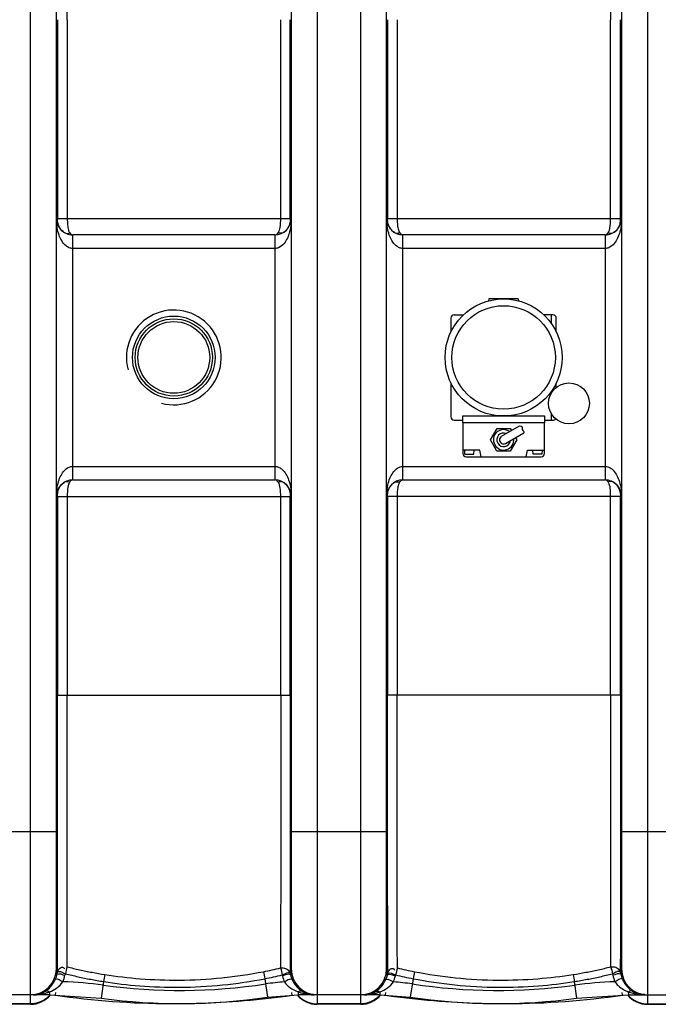
# Model space of a CAD drawing. Units: millimetres. Extents: x 9505 to 13345, y 8476 to 12077.
# Drawn here: x 11327 to 11796, y 8476 to 9199 of the extents above; entities that cross this region are included whole.
import ezdxf

# ---------------------------------------------------------------- set-up
doc = ezdxf.new("R2010")
doc.units = ezdxf.units.MM
for name, color, linetype, lineweight in [('AM_5', 3, 'Continuous', 25), ('anbauteile dünn', 3, 'Continuous', 25), ('körperlinien dünn', 1, 'Continuous', 25)]:
    doc.layers.add(name, color=color, linetype=linetype, lineweight=lineweight)
doc.styles.get("Standard").update_dxf_attribs({"font": 'ARIAL.TTF'})
doc.dimstyles.new('AM_DIN$0', dxfattribs={"dimtxt": 50, "dimasz": 65, "dimexe": 25, "dimexo": 1, "dimgap": 15, "dimtad": 1, "dimdec": 0, "dimdsep": 46, "dimtxsty": 'STANDARD', "dimcen": 0, "dimclrd": 256, "dimclre": 256, "dimclrt": 2, "dimadec": 0, "dimazin": 2, "dimtp": 0.1, "dimtm": 0.1, "dimtfac": 0.71, "dimtdec": 0, "dimtmove": 0, "dimatfit": 3, "dimfxl": 1, "dimlwd": -1, "dimlwe": -1, "dimarcsym": 0})

# ---------------------------------------------------------------- blocks, each defined once
blk = doc.blocks.new('*D657')
at = {"layer": 'AM_5'}
for p, q in [((10319.13, 9005.38), (10319.13, 9701.8)), ((12804.13, 9030.38), (12804.13, 9701.8)), ((12739.13, 9676.8), (10384.13, 9676.8))]:
    blk.add_line(p, q, dxfattribs=at)
for points in [[(10384.13, 9687.63), (10384.13, 9665.97), (10319.13, 9676.8)], [(12739.13, 9687.63), (12739.13, 9665.97), (12804.13, 9676.8)]]:
    blk.add_solid(points, dxfattribs=at)
at = {"layer": 'DEFPOINTS', "color": 0}
for p in [(10319.13, 9676.8), (12804.13, 9029.38), (10319.13, 9004.38)]:
    blk.add_point(p, dxfattribs=at)
at = {"layer": 'AM_5', "color": 2, "insert": (11524.41, 9717.33), "char_height": 50, "attachment_point": 5}
blk.add_mtext('2485', dxfattribs=at)

msp = doc.modelspace()

# ---------------------------------------------------------------- linework, layer by layer
at = {"layer": 'anbauteile dünn'}
for p, q in [((11671.74, 8994.38), (11671.4, 8992.91)), ((11693.34, 8994.38), (11671.74, 8994.38)), ((11693.68, 8992.91), (11693.34, 8994.38)), ((11643.84, 8980.18), (11643.84, 8970.13)), ((11646.34, 8982.68), (11653.06, 8982.68)), ((11718.74, 8982.68), (11712.03, 8982.68)), ((11717.64, 8976.22), (11717.64, 8982.68)), ((11721.24, 8970.13), (11721.24, 8980.18)), ((11643.84, 8932.64), (11643.84, 8907.78)), ((11721.24, 8929.42), (11721.24, 8932.64)), ((11717.64, 8925.31), (11717.64, 8926.54)), ((11652.54, 8908.38), (11712.54, 8908.38)), ((11652.54, 8903.38), (11652.54, 8908.38)), ((11712.54, 8908.38), (11712.54, 8903.38)), ((11717.64, 8905.28), (11717.64, 8910)), ((11646.34, 8905.28), (11652.54, 8905.28)), ((11712.54, 8903.38), (11652.54, 8903.38)), ((11652.54, 8903.38), (11652.54, 8880.88)), ((11681.04, 8893.48), (11694.27, 8901.12)), ((11712.54, 8905.28), (11718.74, 8905.28)), ((11712.54, 8880.88), (11712.54, 8903.38)), ((11672.94, 8890.88), (11677.74, 8899.2)), ((11677.74, 8899.2), (11687.34, 8899.2)), ((11684.04, 8888.28), (11697.27, 8895.92)), ((11687.34, 8899.2), (11688.24, 8897.64)), ((11677.54, 8882.57), (11672.94, 8890.88)), ((11692.14, 8890.88), (11687.34, 8882.57)), ((11691.24, 8892.44), (11692.14, 8890.88)), ((11665.04, 8883.38), (11652.54, 8883.38)), ((11654.19, 8880.38), (11653.99, 8883.38)), ((11654.19, 8880.38), (11660.79, 8880.38)), ((11660.79, 8880.38), (11660.99, 8883.38)), ((11666.04, 8878.38), (11665.04, 8883.38)), ((11687.34, 8882.57), (11677.54, 8882.57)), ((11699.04, 8878.38), (11700.04, 8883.38)), ((11700.04, 8883.38), (11712.54, 8883.38)), ((11704.29, 8880.38), (11704.09, 8883.38)), ((11710.89, 8880.38), (11704.29, 8880.38)), ((11710.89, 8880.38), (11711.09, 8883.38)), ((11655.04, 8878.38), (11710.04, 8878.38))]:
    msp.add_line(p, q, dxfattribs=at)
for centre, radius in [((11682.54, 8951.38), 43), ((11682.54, 8951.38), 38), ((11730.54, 8917.65), 15)]:
    msp.add_circle(centre, radius, dxfattribs=at)
for centre, radius, start, end in [((11646.34, 8980.18), 2.5, 90, 180), ((11718.74, 8980.18), 2.5, 0, 90), ((11646.34, 8907.78), 2.5, 180, 270), ((11718.74, 8907.78), 2.5, 270, 323.3517), ((11682.54, 8890.88), 7.5, 53.56152, 6.43848), ((11682.54, 8890.88), 5, 66.82698, 353.17302), ((11682.54, 8890.88), 3, 120, 300), ((11655.04, 8880.88), 2.5, 180, 270), ((11710.04, 8880.88), 2.5, 270, 0)]:
    msp.add_arc(centre, radius, start, end, dxfattribs=at)
msp.add_open_spline([(11694.27, 8901.12), (11695.07, 8901.01), (11696.66, 8900.79), (11695.49, 8898.28), (11697.52, 8897.43), (11697.35, 8896.35), (11697.27, 8895.92)], degree=3, knots=[0, 0, 0, 0, 1.92932, 3.83741, 5.656423, 6.855572, 6.855572, 6.855572, 6.855572], dxfattribs=at)
at = {"layer": 'körperlinien dünn'}
for p, q in [((11335.13, 8476.38), (11335.13, 9426.38)), ((11545.63, 9426.38), (11545.63, 8476.38)), ((11577.63, 8476.38), (11577.63, 9426.38)), ((11788.13, 9426.38), (11788.13, 8476.38)), ((11354.13, 8502.38), (11354.13, 9400.38)), ((11526.63, 9400.38), (11526.63, 8502.38)), ((11596.63, 8502.38), (11596.63, 9400.38)), ((11769.13, 9400.38), (11769.13, 8502.38)), ((11354.98, 9199.38), (11354.98, 9053.38)), ((11362.15, 9199.38), (11362.15, 9053.38)), ((11518.91, 9053.38), (11518.91, 9199.38)), ((11525.92, 9053.38), (11525.92, 9199.38)), ((11597.35, 9199.38), (11597.35, 9053.38)), ((11604.36, 9199.38), (11604.36, 9053.38)), ((11761.12, 9053.38), (11761.12, 9199.38)), ((11768.29, 9053.38), (11768.29, 9199.38)), ((11354.98, 9053.38), (11525.92, 9053.38)), ((11597.35, 9053.38), (11768.29, 9053.38)), ((11360.39, 9042.84), (11361.48, 9042.48)), ((11366.13, 8861.38), (11366.13, 9041.38)), ((11514.63, 9041.38), (11366.13, 9041.38)), ((11514.63, 9041.38), (11514.63, 8861.38)), ((11608.63, 8861.38), (11608.63, 9041.38)), ((11757.13, 9041.38), (11608.63, 9041.38)), ((11757.13, 9041.38), (11757.13, 8861.38)), ((11762.87, 9042.84), (11761.79, 9042.48)), ((11514.64, 9031.38), (11366.13, 9031.38)), ((11757.14, 9031.38), (11608.63, 9031.38)), ((11366.13, 8871.38), (11514.64, 8871.38)), ((11608.63, 8871.38), (11757.14, 8871.38)), ((11360.39, 8859.92), (11361.48, 8860.29)), ((11366.13, 8861.38), (11514.63, 8861.38)), ((11608.63, 8861.38), (11757.13, 8861.38)), ((11762.87, 8859.92), (11761.79, 8860.29)), ((11354.98, 8849.38), (11354.98, 8703.38)), ((11354.98, 8849.38), (11525.92, 8849.38)), ((11362.15, 8849.38), (11362.15, 8703.38)), ((11518.91, 8703.38), (11518.91, 8849.38)), ((11525.92, 8703.38), (11525.92, 8849.38)), ((11768.29, 8849.38), (11597.35, 8849.38)), ((11597.35, 8849.38), (11597.35, 8703.38)), ((11604.36, 8849.38), (11604.36, 8703.38)), ((11761.12, 8703.38), (11761.12, 8849.38)), ((11768.29, 8703.38), (11768.29, 8849.38)), ((11354.98, 8703.38), (11525.92, 8703.38)), ((11768.29, 8703.38), (11597.35, 8703.38)), ((11284.13, 8603.38), (11354.13, 8603.38)), ((11526.63, 8603.38), (11596.63, 8603.38)), ((11769.13, 8603.38), (11839.13, 8603.38)), ((11768.24, 8500.05), (11768.47, 8499.23)), ((11768.47, 8499.23), (11768.67, 8498.4)), ((11388.79, 8493.1), (11387.12, 8480.81)), ((11507.21, 8495.2), (11509.25, 8481.7)), ((11616.06, 8495.2), (11614.02, 8481.7)), ((11734.47, 8493.1), (11736.15, 8480.81)), ((11349.13, 8483.38), (11269.31, 8483.38)), ((11349.13, 8485.59), (11349.13, 8483.38)), ((11349.13, 8483.38), (11387.12, 8480.81)), ((11353.39, 8483.08), (11353.67, 8485.06)), ((11509.25, 8481.7), (11531.63, 8483.38)), ((11527.38, 8483.08), (11527.1, 8485.06)), ((11531.63, 8485.51), (11531.63, 8483.38)), ((11591.63, 8483.38), (11531.63, 8483.38)), ((11591.63, 8485.51), (11591.63, 8483.38)), ((11591.63, 8483.38), (11614.02, 8481.7)), ((11595.89, 8483.08), (11596.17, 8485.06)), ((11736.15, 8480.81), (11774.13, 8483.38)), ((11769.88, 8483.08), (11769.6, 8485.06)), ((11774.12, 8485.59), (11774.14, 8483.38)), ((11774.13, 8483.38), (11853.96, 8483.38)), ((11335.13, 8476.74), (11303.13, 8476.74)), ((11335.13, 8476.38), (11303.13, 8476.38)), ((11577.63, 8476.74), (11545.63, 8476.74)), ((11577.63, 8476.38), (11545.63, 8476.38)), ((11788.13, 8476.74), (11820.13, 8476.74)), ((11788.13, 8476.38), (11820.13, 8476.38))]:
    msp.add_line(p, q, dxfattribs=at)
for points in [[(11361.48, 9042.48), (11362.69, 9042.48), (11363.93, 9042.84)], [(11363.93, 9042.84), (11364.57, 9042.09), (11365.31, 9041.57), (11366.13, 9041.38)], [(11514.63, 9041.38), (11515.2, 9041.46), (11515.71, 9041.68), (11516.19, 9042.02), (11516.65, 9042.48), (11517.08, 9043.04)], [(11606.19, 9043.04), (11606.89, 9042.19), (11607.71, 9041.6), (11608.63, 9041.38)], [(11757.13, 9041.38), (11757.77, 9041.5), (11758.35, 9041.8), (11758.88, 9042.26), (11759.34, 9042.84)], [(11761.79, 9042.48), (11760.58, 9042.48), (11759.34, 9042.84)], [(11361.48, 8860.29), (11362.69, 8860.29), (11363.93, 8859.92)], [(11366.13, 8861.38), (11365.5, 8861.27), (11364.92, 8860.96), (11364.39, 8860.5), (11363.93, 8859.92)], [(11517.08, 8859.72), (11516.37, 8860.58), (11515.56, 8861.16), (11514.63, 8861.38)], [(11608.63, 8861.38), (11608.07, 8861.3), (11607.55, 8861.08), (11607.08, 8860.74), (11606.62, 8860.29), (11606.19, 8859.72)], [(11759.34, 8859.92), (11758.7, 8860.68), (11757.96, 8861.19), (11757.13, 8861.38)], [(11761.79, 8860.29), (11760.58, 8860.29), (11759.34, 8859.92)], [(11354.6, 8498.4), (11354.8, 8499.22), (11355.03, 8500.04)], [(11360.47, 8497.66), (11360.61, 8498.25), (11360.77, 8498.83)], [(11520.01, 8497.96), (11520.12, 8497.57), (11520.22, 8497.17)], [(11525.78, 8499.14), (11525.94, 8498.58), (11526.08, 8498.02)], [(11526.08, 8498.02), (11526.56, 8496.31), (11527.18, 8494.69)], [(11596.09, 8494.69), (11596.71, 8496.31), (11597.19, 8498.02)], [(11597.19, 8498.02), (11597.33, 8498.58), (11597.49, 8499.14)], [(11603.05, 8497.17), (11603.15, 8497.57), (11603.26, 8497.96)], [(11762.5, 8498.83), (11762.66, 8498.25), (11762.8, 8497.66)], [(11346.1, 8486), (11346.99, 8486.23), (11348.02, 8486.09), (11349.13, 8485.59)], [(11534.62, 8485.91), (11533.74, 8486.13), (11532.72, 8486), (11531.63, 8485.51)], [(11588.65, 8485.91), (11589.53, 8486.13), (11590.55, 8486), (11591.63, 8485.51)], [(11777.17, 8486), (11776.28, 8486.23), (11775.24, 8486.09), (11774.13, 8485.58)]]:
    msp.add_lwpolyline(points, dxfattribs=at)
for radius in [30.35, 28.35, 26.35]:
    msp.add_circle((11440.38, 8951.38), radius, dxfattribs=at)
for centre, radius, start, end in [((11366.13, 9053.38), 12, 180, 270.03616), ((11514.63, 9053.38), 12, 270, 0), ((11608.63, 9053.38), 12, 180, 270), ((11757.13, 9053.38), 12, 269.98185, 0), ((11440.38, 8951.38), 34.8, 255, 195), ((11366.13, 8849.38), 12, 89.98185, 180), ((11514.63, 8849.38), 12, 0, 90), ((11608.63, 8849.38), 12, 90, 180), ((11757.13, 8849.38), 12, 0, 90.03616), ((11335.13, 8502.38), 19, 270, 0), ((11545.63, 8502.38), 19, 180, 270), ((11577.63, 8502.38), 19, 270, 0), ((11788.13, 8502.38), 19, 180, 270), ((11349.13, 8201.74), 291.35, 82.24839, 88.06472), ((11445.08, 8906.57), 419.97, 262.24839, 278.58908), ((11531.63, 8333.49), 159.6, 93.57865, 98.58908), ((11591.63, 8333.49), 159.6, 81.41092, 86.42137), ((11678.19, 8906.57), 419.97, 261.41092, 277.75161), ((11774.13, 8201.74), 291.35, 91.93524, 97.75161), ((11335.13, 8495.38), 19, 270, 320.29026), ((11440.38, 9090.64), 613.75, 261.85108, 269.74319), ((11445.08, 8906.57), 429.68, 262.24839, 278.58908), ((11440.38, 9090.64), 613.75, 271.53544, 278.14892), ((11545.63, 8495.38), 19, 219.72452, 270), ((11577.63, 8495.38), 19, 270, 320.27548), ((11682.88, 9090.64), 613.75, 261.85108, 268.46456), ((11678.19, 8906.57), 429.68, 261.41092, 277.75161), ((11682.88, 9090.64), 613.75, 270.25681, 278.14892), ((11788.13, 8495.38), 19, 219.70974, 270)]:
    msp.add_arc(centre, radius, start, end, dxfattribs=at)
for points, knots in [([(11362.15, 9199.38), (11362.15, 9202.34), (11362.15, 9208.58), (11362.15, 9218.41), (11362.15, 9229.17), (11362.15, 9240.87), (11362.15, 9253.56), (11362.15, 9267.12), (11362.15, 9281.09), (11362.15, 9294.67), (11362.14, 9307.2), (11362.14, 9318.5), (11362.14, 9328.78), (11362.14, 9338.39), (11362.14, 9347.71), (11362.13, 9357.02), (11362.13, 9366.23), (11362.13, 9374.92), (11362.12, 9382.58), (11362.12, 9389.02), (11362.12, 9394.31), (11362.12, 9397.47), (11362.11, 9398.88)], [0, 0, 0, 0, 8.881754, 18.708374, 29.481291, 41.183257, 53.816303, 67.524353, 81.885803, 95.719306, 108.249727, 119.473086, 129.626845, 139.09907, 148.314294, 157.574275, 167.019326, 175.951106, 183.631669, 190.015418, 195.27638, 199.501301, 199.501301, 199.501301, 199.501301]), ([(11761.15, 9398.88), (11761.15, 9395.7), (11761.15, 9387.96), (11761.14, 9374.43), (11761.13, 9357.78), (11761.13, 9339.49), (11761.12, 9321), (11761.12, 9303.16), (11761.12, 9286.3), (11761.12, 9270.6), (11761.12, 9256.1), (11761.12, 9242.75), (11761.12, 9230.5), (11761.12, 9219.29), (11761.12, 9209.03), (11761.12, 9202.5), (11761.12, 9199.38)], [0, 0, 0, 0, 9.554887, 23.218388, 40.596514, 59.487767, 78.083965, 96.08076, 112.990148, 128.687308, 143.165419, 156.498301, 168.735902, 179.916918, 190.130996, 199.501328, 199.501328, 199.501328, 199.501328]), ([(11363.57, 9031.91), (11362.74, 9032.25), (11360.51, 9033.6), (11357.96, 9036.92), (11355.89, 9041.48), (11354.48, 9046.96), (11354.13, 9051.08), (11354.13, 9053.38)], [0, 0, 0, 0, 2.694538, 7.691155, 12.254234, 17.693163, 24.586865, 24.586865, 24.586865, 24.586865]), ([(11362.15, 9053.38), (11362.15, 9051.8), (11362.31, 9048.97), (11362.6, 9046.12), (11362.96, 9044.92)], [0, 0, 0, 0, 4.758253, 8.517521, 8.517521, 8.517521, 8.517521]), ([(11526.63, 9053.38), (11526.63, 9052.16), (11526.48, 9048.88), (11525.66, 9044.01), (11523.91, 9039.06), (11521.44, 9034.79), (11518.8, 9032.6), (11517.2, 9031.93)], [0, 0, 0, 0, 3.670315, 9.842462, 14.746437, 19.328838, 24.548167, 24.548167, 24.548167, 24.548167]), ([(11606.07, 9031.91), (11605.24, 9032.25), (11603.01, 9033.6), (11600.46, 9036.92), (11598.39, 9041.48), (11596.98, 9046.96), (11596.63, 9051.08), (11596.63, 9053.38)], [0, 0, 0, 0, 2.694513, 7.691136, 12.254208, 17.693136, 24.58686, 24.58686, 24.58686, 24.58686]), ([(11604.36, 9053.38), (11604.36, 9052.05), (11604.49, 9049.52), (11604.74, 9046.98), (11605.03, 9045.8)], [0, 0, 0, 0, 3.982223, 7.622784, 7.622784, 7.622784, 7.622784]), ([(11769.13, 9053.38), (11769.13, 9052.16), (11768.98, 9048.88), (11768.16, 9044.01), (11766.41, 9039.06), (11763.94, 9034.79), (11761.3, 9032.6), (11759.7, 9031.93)], [0, 0, 0, 0, 3.670225, 9.842371, 14.746378, 19.328746, 24.548189, 24.548189, 24.548189, 24.548189]), ([(11760.36, 9045.28), (11760.44, 9045.61), (11760.99, 9048.28), (11761.12, 9051.01), (11761.12, 9053.38)], [0, 0, 0, 0, 1.044244, 8.147938, 8.147938, 8.147938, 8.147938]), ([(11359.92, 9043.12), (11358.71, 9043.89), (11356.71, 9045.92), (11355.69, 9048.53), (11355.38, 9049.81)], [0, 0, 0, 0, 4.281997, 8.233766, 8.233766, 8.233766, 8.233766]), ([(11525.39, 9049.4), (11525.02, 9048.1), (11524.11, 9046.05), (11522.59, 9044.44), (11521.95, 9043.9)], [0, 0, 0, 0, 4.043714, 6.564951, 6.564951, 6.564951, 6.564951]), ([(11601.32, 9043.9), (11600.65, 9044.45), (11599.15, 9046.08), (11598.24, 9048.13), (11597.88, 9049.4)], [0, 0, 0, 0, 2.604405, 6.56597, 6.56597, 6.56597, 6.56597]), ([(11767.85, 9049.71), (11767.56, 9048.52), (11766.59, 9046), (11764.69, 9044), (11763.49, 9043.22)], [0, 0, 0, 0, 3.686573, 7.965563, 7.965563, 7.965563, 7.965563]), ([(11354.13, 8849.38), (11354.13, 8850.61), (11354.28, 8853.89), (11355.11, 8858.76), (11356.86, 8863.7), (11359.33, 8867.97), (11361.97, 8870.16), (11363.57, 8870.83)], [0, 0, 0, 0, 3.670225, 9.842371, 14.746378, 19.328746, 24.548189, 24.548189, 24.548189, 24.548189]), ([(11517.2, 8870.85), (11518.03, 8870.51), (11520.26, 8869.17), (11522.81, 8865.85), (11524.88, 8861.28), (11526.29, 8855.8), (11526.63, 8851.68), (11526.63, 8849.38)], [0, 0, 0, 0, 2.694513, 7.691136, 12.254208, 17.693136, 24.58686, 24.58686, 24.58686, 24.58686]), ([(11596.63, 8849.38), (11596.63, 8850.61), (11596.78, 8853.89), (11597.61, 8858.76), (11599.36, 8863.7), (11601.83, 8867.97), (11604.47, 8870.16), (11606.07, 8870.83)], [0, 0, 0, 0, 3.670315, 9.842462, 14.746437, 19.328838, 24.548167, 24.548167, 24.548167, 24.548167]), ([(11759.7, 8870.85), (11760.53, 8870.51), (11762.76, 8869.17), (11765.31, 8865.85), (11767.38, 8861.28), (11768.79, 8855.8), (11769.13, 8851.68), (11769.13, 8849.38)], [0, 0, 0, 0, 2.694538, 7.691155, 12.254234, 17.693163, 24.586865, 24.586865, 24.586865, 24.586865]), ([(11355.49, 8853.31), (11355.87, 8854.76), (11356.96, 8857.2), (11358.9, 8858.99), (11359.82, 8859.58)], [0, 0, 0, 0, 4.484456, 7.757409, 7.757409, 7.757409, 7.757409]), ([(11518.91, 8849.38), (11518.91, 8850.64), (11518.77, 8853.43), (11518.5, 8856.26), (11518.03, 8857.73)], [0, 0, 0, 0, 3.781975, 8.405819, 8.405819, 8.405819, 8.405819]), ([(11521.99, 8858.83), (11522.75, 8858.18), (11524.26, 8856.47), (11525.13, 8854.36), (11525.44, 8853.16)], [0, 0, 0, 0, 2.998627, 6.719121, 6.719121, 6.719121, 6.719121]), ([(11597.88, 8853.36), (11598.25, 8854.66), (11599.16, 8856.72), (11600.68, 8858.33), (11601.32, 8858.86)], [0, 0, 0, 0, 4.049465, 6.564051, 6.564051, 6.564051, 6.564051]), ([(11761.12, 8849.38), (11761.12, 8850.6), (11760.99, 8853.33), (11760.82, 8856.1), (11760.41, 8857.57)], [0, 0, 0, 0, 3.651112, 8.232399, 8.232399, 8.232399, 8.232399]), ([(11763.56, 8859.5), (11764.37, 8858.97), (11766.04, 8857.44), (11767.28, 8855.04), (11767.76, 8853.43), (11767.86, 8853.03)], [0, 0, 0, 0, 2.893781, 6.679717, 7.92424, 7.92424, 7.92424, 7.92424]), ([(11354.99, 8603.38), (11354.99, 8611.22), (11354.99, 8628.24), (11354.98, 8653.82), (11354.98, 8679.31), (11354.98, 8695.63), (11354.98, 8703.38)], [0, 0, 0, 0, 23.518589, 51.056583, 76.732412, 99.999944, 99.999944, 99.999944, 99.999944]), ([(11362.11, 8503.88), (11362.12, 8505.21), (11362.12, 8508.21), (11362.12, 8513.31), (11362.12, 8519.73), (11362.13, 8527.77), (11362.13, 8537.77), (11362.13, 8550.07), (11362.14, 8565.09), (11362.14, 8583.23), (11362.14, 8604.69), (11362.15, 8629.13), (11362.15, 8654.77), (11362.15, 8679.78), (11362.15, 8695.78), (11362.15, 8703.39)], [0, 0, 0, 0, 3.98565, 9.004568, 15.3019, 23.229475, 33.142201, 45.307588, 60.113957, 78.198362, 99.744275, 124.487323, 151.500208, 176.682034, 199.505428, 199.505428, 199.505428, 199.505428]), ([(11518.91, 8703.39), (11518.91, 8694.92), (11518.91, 8679.01), (11518.9, 8656.56), (11518.9, 8636.86), (11518.89, 8619.68), (11518.88, 8604.83), (11518.87, 8592.06), (11518.86, 8580.95), (11518.86, 8571.05), (11518.85, 8561.97), (11518.84, 8553.34), (11518.83, 8544.84), (11518.82, 8536.19), (11518.8, 8527.4), (11518.79, 8518.74), (11518.77, 8510.64), (11518.75, 8505.47), (11518.74, 8503.05)], [0, 0, 0, 0, 25.396663, 47.734782, 67.346884, 84.513695, 99.269069, 111.879829, 122.839485, 132.605177, 141.574278, 150.084036, 158.476979, 167.092208, 176.03759, 184.835451, 193.080597, 200.340426, 200.340426, 200.340426, 200.340426]), ([(11525.92, 8703.38), (11525.92, 8694.74), (11525.92, 8678.51), (11525.92, 8655.6), (11525.91, 8635.5), (11525.91, 8618.4), (11525.9, 8607.98), (11525.9, 8603.38)], [0, 0, 0, 0, 25.91667, 48.705462, 68.712366, 86.220763, 99.999717, 99.999717, 99.999717, 99.999717]), ([(11597.37, 8603.38), (11597.37, 8607.2), (11597.36, 8615.55), (11597.36, 8629.08), (11597.35, 8644.63), (11597.35, 8662.22), (11597.35, 8682.02), (11597.35, 8695.99), (11597.35, 8703.38)], [0, 0, 0, 0, 11.447117, 25.051397, 40.590146, 58.096597, 77.823981, 99.999724, 99.999724, 99.999724, 99.999724]), ([(11604.53, 8503.05), (11604.52, 8505.01), (11604.51, 8509.06), (11604.49, 8515.28), (11604.48, 8521.72), (11604.47, 8528.23), (11604.46, 8534.73), (11604.45, 8541.23), (11604.44, 8547.8), (11604.43, 8554.54), (11604.42, 8561.57), (11604.41, 8568.99), (11604.41, 8576.93), (11604.4, 8585.49), (11604.39, 8594.88), (11604.39, 8605.33), (11604.38, 8617.13), (11604.38, 8630.56), (11604.37, 8645.8), (11604.37, 8663.05), (11604.36, 8682.45), (11604.36, 8696.14), (11604.36, 8703.39)], [0, 0, 0, 0, 5.884585, 12.146296, 18.666044, 25.192132, 31.683035, 38.164849, 44.702119, 51.398775, 58.386263, 65.779403, 73.67161, 82.179628, 91.479705, 101.837466, 113.539462, 126.878291, 142.111319, 159.272285, 178.608423, 200.339128, 200.339128, 200.339128, 200.339128]), ([(11761.12, 8703.39), (11761.12, 8696.27), (11761.12, 8681.38), (11761.12, 8658.09), (11761.12, 8633.02), (11761.12, 8606.47), (11761.12, 8579.39), (11761.13, 8553.84), (11761.14, 8532.28), (11761.15, 8516.15), (11761.15, 8507.38), (11761.15, 8503.88)], [0, 0, 0, 0, 21.349074, 44.666288, 69.880699, 96.540424, 124.32946, 151.122186, 173.189163, 189.02211, 199.505575, 199.505575, 199.505575, 199.505575]), ([(11768.29, 8703.38), (11768.29, 8696.13), (11768.29, 8680.95), (11768.29, 8657.2), (11768.28, 8631.65), (11768.28, 8614.03), (11768.28, 8604.97)], [0, 0, 0, 0, 21.766824, 45.538508, 71.242726, 98.408697, 98.408697, 98.408697, 98.408697]), ([(11355.02, 8504.1), (11355.02, 8505.81), (11355.02, 8509.65), (11355.01, 8516.19), (11355.01, 8524.38), (11355.01, 8534.57), (11355, 8547.1), (11355, 8562.41), (11355, 8580.9), (11354.99, 8594.37), (11354.99, 8601.69)], [0, 0, 0, 0, 5.112771, 11.528543, 19.609633, 29.704568, 42.102158, 57.200169, 75.61696, 97.587432, 97.587432, 97.587432, 97.587432]), ([(11525.9, 8602.11), (11525.9, 8597.83), (11525.89, 8589.81), (11525.89, 8578.48), (11525.88, 8568.39), (11525.87, 8559.14), (11525.87, 8550.34), (11525.86, 8541.68), (11525.84, 8532.86), (11525.83, 8523.92), (11525.82, 8515.1), (11525.81, 8509.32), (11525.8, 8506.52)], [0, 0, 0, 0, 12.861557, 24.035666, 33.990255, 43.133231, 51.80786, 60.361232, 69.137536, 78.245837, 87.203389, 95.594091, 95.594091, 95.594091, 95.594091]), ([(11597.47, 8505.12), (11597.47, 8507.24), (11597.46, 8511.58), (11597.44, 8518.13), (11597.43, 8524.76), (11597.43, 8531.38), (11597.42, 8538), (11597.41, 8544.7), (11597.4, 8551.57), (11597.4, 8558.73), (11597.39, 8566.3), (11597.39, 8574.38), (11597.38, 8583.12), (11597.37, 8592.69), (11597.37, 8599.37), (11597.37, 8602.89)], [0, 0, 0, 0, 6.371399, 13.006702, 19.652335, 26.262772, 32.864603, 39.525426, 46.350543, 53.473302, 61.009756, 69.055015, 77.728365, 87.211754, 97.775529, 97.775529, 97.775529, 97.775529]), ([(11768.28, 8603.38), (11768.28, 8594.47), (11768.28, 8576.45), (11768.27, 8550.94), (11768.26, 8528.97), (11768.25, 8513.32), (11768.25, 8505.16), (11768.24, 8502.38)], [0, 0, 0, 0, 26.749191, 54.04426, 76.534879, 92.664481, 100.999351, 100.999351, 100.999351, 100.999351]), ([(11356.04, 8502.13), (11356.59, 8502.94), (11358.35, 8504.38), (11359.74, 8502.95), (11360.13, 8502.42)], [0, 0, 0, 0, 2.932918, 4.925884, 4.925884, 4.925884, 4.925884]), ([(11362.11, 8503.88), (11365.13, 8503.12), (11371.21, 8501.69), (11380.38, 8499.82), (11386.54, 8498.75), (11389.62, 8498.26)], [0, 0, 0, 0, 9.334717, 18.716376, 28.084086, 28.084086, 28.084086, 28.084086]), ([(11506.19, 8500.34), (11508.29, 8500.75), (11512.49, 8501.61), (11516.66, 8502.55), (11518.74, 8503.05)], [0, 0, 0, 0, 6.418936, 12.838243, 12.838243, 12.838243, 12.838243]), ([(11518.74, 8503.05), (11519.95, 8503.31), (11522.41, 8503.11), (11524.28, 8501.6), (11524.92, 8500.76)], [0, 0, 0, 0, 3.706111, 6.868288, 6.868288, 6.868288, 6.868288]), ([(11599.43, 8502.31), (11599.85, 8502.65), (11601.19, 8503.12), (11602.17, 8502.1), (11602.57, 8501.57)], [0, 0, 0, 0, 1.619687, 3.610029, 3.610029, 3.610029, 3.610029]), ([(11604.53, 8503.05), (11606.61, 8502.55), (11610.78, 8501.61), (11614.97, 8500.75), (11617.08, 8500.34)], [0, 0, 0, 0, 6.413464, 12.838353, 12.838353, 12.838353, 12.838353]), ([(11733.65, 8498.26), (11736.73, 8498.75), (11742.89, 8499.82), (11752.06, 8501.69), (11758.14, 8503.12), (11761.15, 8503.88)], [0, 0, 0, 0, 9.364578, 18.7458, 28.083684, 28.083684, 28.083684, 28.083684]), ([(11761.15, 8503.88), (11762.36, 8504.15), (11764.89, 8503.98), (11766.82, 8502.41), (11767.48, 8501.51)], [0, 0, 0, 0, 3.712269, 7.059861, 7.059861, 7.059861, 7.059861]), ([(11360.77, 8498.83), (11363.84, 8498.06), (11370.03, 8496.6), (11379.38, 8494.69), (11385.65, 8493.6), (11388.79, 8493.1)], [0, 0, 0, 0, 9.510177, 19.074086, 28.616347, 28.616347, 28.616347, 28.616347]), ([(11389.62, 8498.26), (11398.28, 8496.89), (11416.5, 8494.74), (11445.28, 8493.71), (11475.56, 8495.34), (11496.1, 8498.37), (11506.19, 8500.34)], [0, 0, 0, 0, 26.297217, 54.960838, 86.29113, 117.146339, 117.146339, 117.146339, 117.146339]), ([(11507.21, 8495.2), (11509.35, 8495.62), (11513.63, 8496.49), (11517.89, 8497.46), (11520.01, 8497.96)], [0, 0, 0, 0, 6.548359, 13.098142, 13.098142, 13.098142, 13.098142]), ([(11603.26, 8497.96), (11605.38, 8497.46), (11609.64, 8496.49), (11613.91, 8495.62), (11616.06, 8495.2)], [0, 0, 0, 0, 6.542946, 13.097794, 13.097794, 13.097794, 13.097794]), ([(11617.08, 8500.34), (11627.05, 8498.4), (11647.45, 8495.38), (11677.77, 8493.71), (11706.68, 8494.73), (11725.03, 8496.9), (11733.65, 8498.26)], [0, 0, 0, 0, 30.470604, 61.772133, 90.973042, 117.146366, 117.146366, 117.146366, 117.146366]), ([(11734.47, 8493.1), (11737.61, 8493.6), (11743.89, 8494.69), (11753.24, 8496.6), (11759.43, 8498.06), (11762.5, 8498.83)], [0, 0, 0, 0, 9.540071, 19.102958, 28.616253, 28.616253, 28.616253, 28.616253]), ([(11346.1, 8486), (11347.48, 8486.87), (11350.47, 8489.4), (11352.58, 8492.74), (11353.47, 8494.8)], [0, 0, 0, 0, 4.887389, 11.602694, 11.602694, 11.602694, 11.602694]), ([(11349.13, 8485.59), (11350.91, 8486.28), (11354.62, 8488.15), (11357.74, 8491.06), (11358.97, 8492.93)], [0, 0, 0, 0, 5.703132, 12.415281, 12.415281, 12.415281, 12.415281]), ([(11388.79, 8493.1), (11397.59, 8491.71), (11416.09, 8489.52), (11445.33, 8488.47), (11476.09, 8490.12), (11496.96, 8493.2), (11507.21, 8495.2)], [0, 0, 0, 0, 26.715145, 55.832349, 87.657926, 119.001413, 119.001413, 119.001413, 119.001413]), ([(11521.67, 8492.78), (11522.68, 8491.26), (11525.69, 8488.25), (11529.45, 8486.34), (11531.63, 8485.51)], [0, 0, 0, 0, 5.484359, 12.485462, 12.485462, 12.485462, 12.485462]), ([(11527.18, 8494.69), (11527.67, 8493.57), (11528.88, 8491.33), (11531.36, 8488.3), (11533.47, 8486.63), (11534.62, 8485.91)], [0, 0, 0, 0, 3.676205, 7.597186, 11.663063, 11.663063, 11.663063, 11.663063]), ([(11588.65, 8485.91), (11590.18, 8486.86), (11593.17, 8489.43), (11595.26, 8492.79), (11596.09, 8494.69)], [0, 0, 0, 0, 5.406574, 11.638579, 11.638579, 11.638579, 11.638579]), ([(11591.63, 8485.51), (11593.61, 8486.26), (11597.37, 8488.12), (11600.47, 8491.07), (11601.6, 8492.78)], [0, 0, 0, 0, 6.328472, 12.482898, 12.482898, 12.482898, 12.482898]), ([(11616.06, 8495.2), (11626.19, 8493.23), (11646.91, 8490.16), (11677.71, 8488.47), (11707.08, 8489.5), (11725.72, 8491.71), (11734.47, 8493.1)], [0, 0, 0, 0, 30.953195, 62.749107, 92.41263, 119.001804, 119.001804, 119.001804, 119.001804]), ([(11764.3, 8492.93), (11764.98, 8491.9), (11766.85, 8489.74), (11770.25, 8487.31), (11772.89, 8486.07), (11774.12, 8485.59)], [0, 0, 0, 0, 3.708847, 8.475798, 12.435604, 12.435604, 12.435604, 12.435604]), ([(11769.8, 8494.8), (11770.31, 8493.62), (11772.15, 8490.21), (11774.99, 8487.38), (11777.17, 8486)], [0, 0, 0, 0, 3.854087, 11.587443, 11.587443, 11.587443, 11.587443]), ([(11540.27, 8483.62), (11540.4, 8483.61), (11540.68, 8483.6), (11540.97, 8483.61), (11541.11, 8483.62)], [0, 0, 0, 0, 0.4011436, 0.8431646, 0.8431646, 0.8431646, 0.8431646]), ([(11780.34, 8484.27), (11781.29, 8483.88), (11782.41, 8483.59), (11783.53, 8483.61), (11783.62, 8483.62)], [0, 0, 0, 0, 3.076667, 3.352127, 3.352127, 3.352127, 3.352127]), ([(11342.3, 8478.13), (11341.87, 8477.96), (11339.58, 8477.13), (11337.12, 8476.74), (11335.13, 8476.74)], [0, 0, 0, 0, 1.37266, 7.315424, 7.315424, 7.315424, 7.315424]), ([(11538.47, 8478.13), (11538.9, 8477.96), (11541.19, 8477.13), (11543.65, 8476.74), (11545.63, 8476.74)], [0, 0, 0, 0, 1.372677, 7.315419, 7.315419, 7.315419, 7.315419]), ([(11584.8, 8478.13), (11584.37, 8477.96), (11582.08, 8477.13), (11579.62, 8476.74), (11577.63, 8476.74)], [0, 0, 0, 0, 1.37266, 7.315424, 7.315424, 7.315424, 7.315424]), ([(11780.97, 8478.13), (11781.4, 8477.96), (11783.69, 8477.13), (11786.15, 8476.74), (11788.13, 8476.74)], [0, 0, 0, 0, 1.372672, 7.31542, 7.31542, 7.31542, 7.31542])]:
    msp.add_open_spline(points, degree=3, knots=knots, dxfattribs=at)
for points in [[(11355.38, 9049.81), (11355.11, 9050.98), (11354.98, 9052.18), (11354.98, 9053.38)], [(11518.4, 9046.87), (11518.78, 9049.01), (11518.91, 9051.2), (11518.91, 9053.38)], [(11525.92, 9053.38), (11525.92, 9052.04), (11525.75, 9050.69), (11525.39, 9049.4)], [(11597.88, 9049.4), (11597.52, 9050.69), (11597.35, 9052.04), (11597.35, 9053.38)], [(11768.29, 9053.38), (11768.29, 9052.55), (11768.22, 9051.72), (11768.09, 9050.9)], [(11362.96, 9044.92), (11363.07, 9044.53), (11363.21, 9044.16), (11363.38, 9043.8)], [(11517.52, 9043.82), (11517.81, 9044.43), (11518.02, 9045.08), (11518.17, 9045.74)], [(11518.17, 9045.74), (11518.26, 9046.11), (11518.34, 9046.49), (11518.4, 9046.87)], [(11605.03, 9045.8), (11605.16, 9045.26), (11605.33, 9044.73), (11605.55, 9044.23)], [(11760.09, 9044.35), (11760.2, 9044.66), (11760.29, 9044.96), (11760.36, 9045.28)], [(11768.09, 9050.9), (11768.03, 9050.5), (11767.95, 9050.1), (11767.85, 9049.71)], [(11360.39, 9042.84), (11360.23, 9042.93), (11360.07, 9043.03), (11359.92, 9043.12)], [(11363.38, 9043.8), (11363.54, 9043.46), (11363.72, 9043.14), (11363.93, 9042.84)], [(11517.08, 9043.04), (11517.24, 9043.29), (11517.39, 9043.55), (11517.52, 9043.82)], [(11518.37, 9042.66), (11517.93, 9042.73), (11517.48, 9042.85), (11517.08, 9043.04)], [(11520.49, 9042.92), (11519.85, 9042.62), (11519.08, 9042.56), (11518.37, 9042.66)], [(11520.72, 9043.04), (11520.65, 9043), (11520.57, 9042.96), (11520.49, 9042.92)], [(11521.07, 9043.26), (11520.96, 9043.18), (11520.84, 9043.11), (11520.72, 9043.04)], [(11521.72, 9043.72), (11521.51, 9043.56), (11521.3, 9043.4), (11521.07, 9043.26)], [(11521.95, 9043.9), (11521.87, 9043.84), (11521.8, 9043.78), (11521.72, 9043.72)], [(11601.53, 9043.73), (11601.46, 9043.79), (11601.39, 9043.84), (11601.32, 9043.9)], [(11602.17, 9043.27), (11601.95, 9043.42), (11601.74, 9043.57), (11601.53, 9043.73)], [(11602.55, 9043.04), (11602.42, 9043.12), (11602.29, 9043.19), (11602.17, 9043.27)], [(11602.55, 9043.04), (11602.62, 9043), (11602.7, 9042.95), (11602.78, 9042.92)], [(11602.78, 9042.92), (11603.43, 9042.62), (11604.19, 9042.56), (11604.89, 9042.66)], [(11604.89, 9042.66), (11605.34, 9042.73), (11605.78, 9042.85), (11606.19, 9043.04)], [(11605.55, 9044.23), (11605.61, 9044.09), (11605.67, 9043.95), (11605.74, 9043.82)], [(11605.74, 9043.82), (11605.88, 9043.55), (11606.03, 9043.29), (11606.19, 9043.04)], [(11759.34, 9042.84), (11759.66, 9043.3), (11759.91, 9043.82), (11760.09, 9044.35)], [(11763.49, 9043.22), (11763.29, 9043.08), (11763.09, 9042.96), (11762.87, 9042.84)], [(11366.13, 9031.38), (11365.26, 9031.38), (11364.38, 9031.58), (11363.57, 9031.91)], [(11517.2, 9031.93), (11516.39, 9031.59), (11515.51, 9031.38), (11514.64, 9031.38)], [(11608.63, 9031.38), (11607.76, 9031.38), (11606.88, 9031.58), (11606.07, 9031.91)], [(11759.7, 9031.93), (11758.89, 9031.59), (11758.01, 9031.38), (11757.14, 9031.38)], [(11363.57, 8870.83), (11364.38, 8871.17), (11365.26, 8871.38), (11366.13, 8871.38)], [(11514.64, 8871.38), (11515.51, 8871.38), (11516.39, 8871.18), (11517.2, 8870.85)], [(11606.07, 8870.83), (11606.88, 8871.17), (11607.76, 8871.38), (11608.63, 8871.38)], [(11757.14, 8871.38), (11758.01, 8871.38), (11758.89, 8871.18), (11759.7, 8870.85)], [(11359.82, 8859.58), (11360.01, 8859.7), (11360.2, 8859.81), (11360.39, 8859.92)], [(11362.87, 8857.36), (11362.79, 8856.99), (11362.71, 8856.61), (11362.65, 8856.23)], [(11363.14, 8858.32), (11363.04, 8858.01), (11362.95, 8857.69), (11362.87, 8857.36)], [(11363.93, 8859.92), (11363.59, 8859.43), (11363.33, 8858.88), (11363.14, 8858.32)], [(11518.37, 8860.1), (11517.93, 8860.04), (11517.48, 8859.91), (11517.08, 8859.72)], [(11517.68, 8858.62), (11517.51, 8859), (11517.31, 8859.37), (11517.08, 8859.72)], [(11518.03, 8857.73), (11517.93, 8858.03), (11517.81, 8858.33), (11517.68, 8858.62)], [(11520.48, 8859.85), (11519.84, 8860.14), (11519.08, 8860.2), (11518.37, 8860.1)], [(11520.72, 8859.72), (11520.65, 8859.77), (11520.57, 8859.81), (11520.48, 8859.85)], [(11520.72, 8859.72), (11520.83, 8859.66), (11520.94, 8859.59), (11521.05, 8859.52)], [(11521.05, 8859.52), (11521.38, 8859.31), (11521.69, 8859.08), (11521.99, 8858.83)], [(11601.32, 8858.86), (11601.4, 8858.93), (11601.47, 8858.99), (11601.55, 8859.05)], [(11601.55, 8859.05), (11601.76, 8859.21), (11601.97, 8859.36), (11602.19, 8859.51)], [(11602.19, 8859.51), (11602.31, 8859.58), (11602.43, 8859.65), (11602.55, 8859.72)], [(11602.55, 8859.72), (11602.62, 8859.77), (11602.7, 8859.81), (11602.78, 8859.84)], [(11602.78, 8859.84), (11603.42, 8860.14), (11604.19, 8860.2), (11604.89, 8860.1)], [(11605.1, 8857.03), (11605.01, 8856.66), (11604.93, 8856.28), (11604.87, 8855.9)], [(11604.89, 8860.1), (11605.34, 8860.04), (11605.78, 8859.91), (11606.19, 8859.72)], [(11605.75, 8858.95), (11605.46, 8858.34), (11605.25, 8857.69), (11605.1, 8857.03)], [(11606.19, 8859.72), (11606.03, 8859.48), (11605.88, 8859.22), (11605.75, 8858.95)], [(11759.75, 8859.26), (11759.62, 8859.49), (11759.49, 8859.71), (11759.34, 8859.92)], [(11760.41, 8857.57), (11760.25, 8858.16), (11760.03, 8858.73), (11759.75, 8859.26)], [(11762.87, 8859.92), (11763.11, 8859.79), (11763.34, 8859.65), (11763.56, 8859.5)], [(11354.98, 8849.39), (11354.98, 8850.09), (11355.03, 8850.79), (11355.12, 8851.49)], [(11355.12, 8851.49), (11355.2, 8852.1), (11355.33, 8852.71), (11355.49, 8853.31)], [(11362.65, 8856.23), (11362.27, 8853.97), (11362.15, 8851.67), (11362.15, 8849.38)], [(11525.44, 8853.16), (11525.76, 8851.93), (11525.92, 8850.65), (11525.92, 8849.38)], [(11597.35, 8849.38), (11597.35, 8850.72), (11597.52, 8852.07), (11597.88, 8853.36)], [(11604.87, 8855.9), (11604.49, 8853.76), (11604.36, 8851.56), (11604.36, 8849.38)], [(11767.86, 8853.03), (11768.15, 8851.84), (11768.29, 8850.61), (11768.29, 8849.38)], [(11768.28, 8604.97), (11768.28, 8604.44), (11768.28, 8603.91), (11768.28, 8603.38)], [(11354.99, 8601.69), (11354.99, 8602.25), (11354.99, 8602.82), (11354.99, 8603.38)], [(11525.9, 8603.38), (11525.9, 8602.96), (11525.9, 8602.54), (11525.9, 8602.11)], [(11597.37, 8602.89), (11597.37, 8603.06), (11597.37, 8603.22), (11597.37, 8603.38)], [(11355.03, 8500.04), (11355.03, 8501.4), (11355.03, 8502.75), (11355.02, 8504.1)], [(11362.11, 8503.88), (11361.38, 8502.3), (11361.28, 8500.5), (11360.77, 8498.83)], [(11518.74, 8503.05), (11519.45, 8501.45), (11519.52, 8499.64), (11520.01, 8497.96)], [(11525.8, 8506.52), (11525.8, 8505.14), (11525.79, 8503.76), (11525.79, 8502.38)], [(11597.49, 8499.14), (11597.48, 8501.13), (11597.48, 8503.13), (11597.47, 8505.12)], [(11604.53, 8503.05), (11603.82, 8501.45), (11603.75, 8499.64), (11603.26, 8497.96)], [(11761.15, 8503.88), (11761.89, 8502.3), (11761.99, 8500.5), (11762.5, 8498.83)], [(11353.47, 8494.8), (11353.96, 8495.96), (11354.34, 8497.17), (11354.6, 8498.4)], [(11353.47, 8494.8), (11355.16, 8495.75), (11357.19, 8493.69), (11358.97, 8492.93)], [(11354.6, 8498.4), (11354.3, 8499.7), (11354.13, 8501.05), (11354.13, 8502.38)], [(11354.6, 8498.4), (11356.1, 8499.68), (11358.54, 8498.06), (11360.47, 8497.66)], [(11355.03, 8500.04), (11355.27, 8500.78), (11355.61, 8501.49), (11356.04, 8502.13)], [(11355.03, 8500.04), (11355.27, 8500.28), (11355.61, 8500.44), (11355.95, 8500.48)], [(11355.95, 8500.48), (11357.63, 8500.67), (11359.11, 8499.2), (11360.77, 8498.83)], [(11358.97, 8492.93), (11359.63, 8494.45), (11360.13, 8496.04), (11360.47, 8497.66)], [(11389.62, 8498.26), (11389.34, 8496.54), (11389.07, 8494.82), (11388.8, 8493.1)], [(11506.19, 8500.34), (11506.55, 8498.63), (11506.88, 8496.91), (11507.21, 8495.2)], [(11525.78, 8499.14), (11524.43, 8500.56), (11521.93, 8498.38), (11520.01, 8497.96)], [(11526.08, 8498.02), (11524.53, 8499.24), (11522.14, 8497.61), (11520.22, 8497.17)], [(11520.22, 8497.17), (11520.57, 8495.67), (11521.05, 8494.19), (11521.67, 8492.78)], [(11527.18, 8494.69), (11525.46, 8495.59), (11523.45, 8493.56), (11521.67, 8492.78)], [(11524.92, 8500.76), (11525.29, 8500.28), (11525.59, 8499.72), (11525.78, 8499.14)], [(11525.79, 8502.38), (11525.79, 8501.3), (11525.78, 8500.22), (11525.78, 8499.14)], [(11526.63, 8502.38), (11526.63, 8500.92), (11526.43, 8499.45), (11526.08, 8498.02)], [(11596.09, 8494.69), (11597.81, 8495.59), (11599.82, 8493.56), (11601.6, 8492.78)], [(11597.19, 8498.02), (11596.84, 8499.45), (11596.63, 8500.92), (11596.63, 8502.38)], [(11597.19, 8498.02), (11598.74, 8499.24), (11601.12, 8497.61), (11603.05, 8497.17)], [(11597.49, 8499.14), (11597.87, 8500.32), (11598.46, 8501.54), (11599.43, 8502.31)], [(11597.49, 8499.14), (11598.84, 8500.56), (11601.34, 8498.38), (11603.26, 8497.96)], [(11601.6, 8492.78), (11602.22, 8494.19), (11602.7, 8495.67), (11603.05, 8497.17)], [(11617.08, 8500.34), (11616.72, 8498.63), (11616.39, 8496.91), (11616.06, 8495.2)], [(11733.65, 8498.26), (11733.93, 8496.54), (11734.2, 8494.82), (11734.47, 8493.1)], [(11767.32, 8500.48), (11765.63, 8500.68), (11764.16, 8499.21), (11762.5, 8498.83)], [(11768.67, 8498.4), (11767.17, 8499.68), (11764.73, 8498.06), (11762.8, 8497.66)], [(11762.8, 8497.66), (11763.14, 8496.04), (11763.64, 8494.45), (11764.3, 8492.93)], [(11769.8, 8494.8), (11768.11, 8495.75), (11766.08, 8493.69), (11764.3, 8492.93)], [(11768.24, 8500.05), (11768, 8500.28), (11767.66, 8500.45), (11767.32, 8500.48)], [(11767.48, 8501.51), (11767.8, 8501.06), (11768.07, 8500.57), (11768.24, 8500.05)], [(11768.24, 8502.38), (11768.24, 8501.6), (11768.24, 8500.83), (11768.24, 8500.05)], [(11769.13, 8502.38), (11769.13, 8501.05), (11768.97, 8499.7), (11768.67, 8498.4)], [(11768.67, 8498.4), (11768.93, 8497.17), (11769.31, 8495.96), (11769.8, 8494.8)], [(11337.22, 8483.38), (11337.78, 8483.38), (11338.33, 8483.41), (11338.88, 8483.47)], [(11337.22, 8483.38), (11337.97, 8483.38), (11338.71, 8483.41), (11339.45, 8483.45)], [(11338.88, 8483.47), (11339.02, 8483.48), (11339.16, 8483.5), (11339.29, 8483.52)], [(11339.29, 8483.52), (11340.38, 8483.66), (11341.46, 8483.91), (11342.49, 8484.27)], [(11339.45, 8483.45), (11340.25, 8483.51), (11341.04, 8483.59), (11341.83, 8483.69)], [(11341.83, 8483.69), (11343.5, 8483.92), (11345.15, 8484.27), (11346.76, 8484.76)], [(11342.49, 8484.27), (11343.76, 8484.7), (11344.97, 8485.29), (11346.1, 8486)], [(11349.19, 8482.89), (11348.32, 8481.94), (11347.35, 8481.08), (11346.3, 8480.33)], [(11346.76, 8484.76), (11347.56, 8485), (11348.36, 8485.28), (11349.13, 8485.59)], [(11349.51, 8483.25), (11349.41, 8483.13), (11349.3, 8483.01), (11349.19, 8482.89)], [(11531.26, 8483.24), (11531.37, 8483.12), (11531.48, 8482.99), (11531.6, 8482.87)], [(11531.6, 8482.87), (11532.46, 8481.93), (11533.43, 8481.07), (11534.47, 8480.33)], [(11531.63, 8485.51), (11531.83, 8485.44), (11532.02, 8485.36), (11532.22, 8485.29)], [(11532.22, 8485.29), (11533.39, 8484.86), (11534.59, 8484.51), (11535.81, 8484.23)], [(11534.62, 8485.91), (11535.6, 8485.3), (11536.61, 8484.71), (11537.68, 8484.27)], [(11535.81, 8484.23), (11537.11, 8483.93), (11538.43, 8483.71), (11539.75, 8483.57)], [(11537.68, 8484.27), (11538.5, 8483.93), (11539.38, 8483.68), (11540.27, 8483.62)], [(11539.75, 8483.57), (11540.95, 8483.45), (11542.15, 8483.38), (11543.35, 8483.38)], [(11541.11, 8483.62), (11541.77, 8483.67), (11542.43, 8483.84), (11543.03, 8484.11)], [(11579.92, 8483.38), (11580.67, 8483.38), (11581.43, 8483.44), (11582.18, 8483.54)], [(11579.92, 8483.38), (11580.91, 8483.38), (11581.9, 8483.42), (11582.89, 8483.51)], [(11582.18, 8483.54), (11582.92, 8483.65), (11583.66, 8483.8), (11584.38, 8484.01)], [(11582.89, 8483.51), (11583.9, 8483.6), (11584.91, 8483.73), (11585.91, 8483.91)], [(11584.38, 8484.01), (11585.88, 8484.44), (11587.33, 8485.09), (11588.65, 8485.91)], [(11585.91, 8483.91), (11586.9, 8484.09), (11587.89, 8484.31), (11588.86, 8484.59)], [(11591.67, 8482.87), (11590.81, 8481.93), (11589.84, 8481.07), (11588.8, 8480.33)], [(11588.86, 8484.59), (11589.8, 8484.85), (11590.73, 8485.16), (11591.63, 8485.51)], [(11592.01, 8483.24), (11591.9, 8483.12), (11591.79, 8482.99), (11591.67, 8482.87)], [(11773.76, 8483.25), (11773.86, 8483.13), (11773.97, 8483.01), (11774.08, 8482.89)], [(11774.08, 8482.89), (11774.95, 8481.94), (11775.92, 8481.08), (11776.97, 8480.33)], [(11774.12, 8485.59), (11774.33, 8485.51), (11774.54, 8485.43), (11774.75, 8485.35)], [(11774.75, 8485.35), (11775.95, 8484.9), (11777.2, 8484.53), (11778.45, 8484.24)], [(11777.17, 8486), (11778.18, 8485.36), (11779.22, 8484.73), (11780.34, 8484.27)], [(11778.45, 8484.24), (11779.76, 8483.94), (11781.08, 8483.72), (11782.42, 8483.58)], [(11782.42, 8483.58), (11783.62, 8483.45), (11784.84, 8483.38), (11786.05, 8483.38)], [(11783.62, 8483.62), (11784.34, 8483.65), (11785.06, 8483.82), (11785.72, 8484.12)], [(11346.3, 8480.33), (11345.07, 8479.44), (11343.71, 8478.7), (11342.3, 8478.13)], [(11534.47, 8480.33), (11535.7, 8479.44), (11537.06, 8478.7), (11538.47, 8478.13)], [(11588.8, 8480.33), (11587.57, 8479.44), (11586.21, 8478.7), (11584.8, 8478.13)], [(11776.97, 8480.33), (11778.2, 8479.44), (11779.56, 8478.7), (11780.97, 8478.13)]]:
    msp.add_open_spline(points, degree=3, dxfattribs=at)

# ---------------------------------------------------------------- dimensions: what is measured, and where the dimension line sits
at = {"layer": 'AM_5'}
dim = msp.add_linear_dim(base=(10319.13, 9676.8), p1=(12804.13, 9029.38), p2=(10319.13, 9004.38), dimstyle='AM_DIN$0', dxfattribs=at)
dim.commit()
dim.dimension.update_dxf_attribs({"geometry": '*D657', "text_midpoint": (11524.41, 9676.8), "dimtype": 160})

doc.saveas('drawing.dxf')
